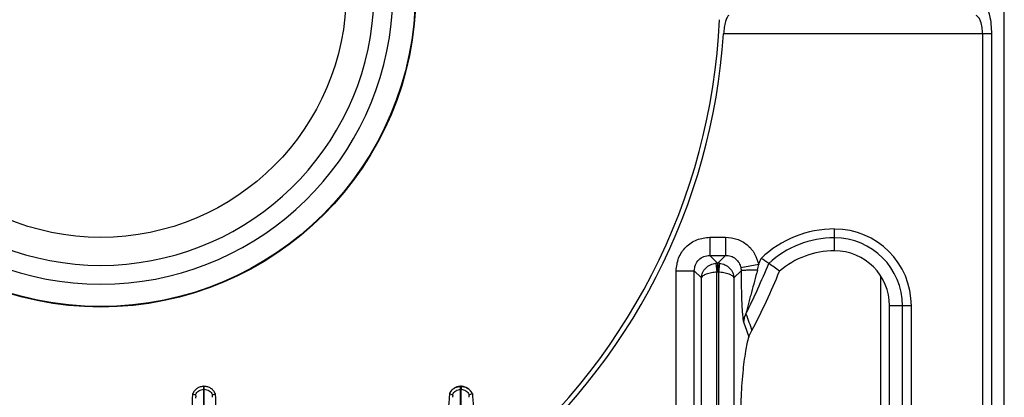
# Model space of a CAD drawing. Units: millimetres. Extents: x 209 to 2567, y 30 to 2015.
# Drawn here: x 698 to 913, y 316 to 399 of the extents above; entities that cross this region are included whole.
import ezdxf

# ---------------------------------------------------------------- set-up
doc = ezdxf.new("R2010")
doc.units = ezdxf.units.MM
doc.layers.add('AXES', color=7, linetype='Continuous')

msp = doc.modelspace()

# ---------------------------------------------------------------- linework, layer by layer
at = {"color": 7, "linetype": 'Continuous'}
for p, q in [((912.79, 151.68), (912.79, 657.64)), ((887.79, 184.45), (887.79, 336.22)), ((857.75, 330.82), (857.77, 330.85)), ((738.24, 318.67), (738.34, 318.67)), ((738.24, 279.16), (738.24, 318.02)), ((738.34, 279.16), (738.34, 318.02)), ((794.24, 318.67), (794.34, 318.67)), ((794.24, 274.16), (794.24, 318.02)), ((794.34, 274.16), (794.34, 318.02)), ((735.81, 317.04), (736.46, 316.82)), ((735.81, 317.04), (736.46, 316.82)), ((740.13, 316.82), (740.77, 317.04)), ((740.13, 316.82), (740.77, 317.04)), ((791.8, 317.08), (792.48, 316.84)), ((791.84, 317.07), (792.48, 316.84)), ((796.11, 316.84), (796.8, 317.09)), ((796.11, 316.84), (796.75, 317.07))]:
    msp.add_line(p, q, dxfattribs=at)
at = {"color": 9, "linetype": 'Continuous', "true_color": 0xbdbabd}
for p, q in [((851.58, 395.6), (909.97, 395.6)), ((908.04, 395.6), (908.04, 150.49)), ((909.97, 395.6), (909.97, 152.42)), ((875.77, 348.24), (875.77, 352.99)), ((848.57, 351.21), (852.01, 351.21)), ((848.57, 351.21), (848.57, 347.24)), ((852.01, 351.21), (852.01, 347.24)), ((848.57, 347.24), (852.01, 347.24)), ((848.57, 347.24), (850.26, 345.55)), ((850.33, 345.55), (852.01, 347.24)), ((841.23, 343.86), (845.2, 343.86)), ((841.23, 313.16), (841.23, 343.86)), ((845.2, 343.86), (846.73, 342.33)), ((845.2, 313.16), (845.2, 343.86)), ((849.9, 345.53), (850.11, 343.56)), ((850.11, 159.04), (850.11, 343.56)), ((850.33, 345.55), (850.26, 345.55)), ((850.26, 345.55), (850.26, 343.57)), ((850.33, 343.57), (850.26, 343.57)), ((850.33, 345.55), (850.33, 343.57)), ((850.69, 345.53), (850.48, 343.56)), ((850.48, 343.56), (850.48, 159.04)), ((853.85, 342.33), (855.39, 343.87)), ((859.23, 345.23), (855.34, 344.5)), ((846.73, 157.2), (846.73, 342.33)), ((853.85, 342.33), (853.85, 157.2)), ((885.79, 342.72), (885.79, 186.66)), ((892.54, 336.22), (887.79, 336.22)), ((890.61, 184.45), (890.61, 336.22)), ((892.54, 184.45), (892.54, 336.22)), ((738.24, 318.02), (738.24, 318.67)), ((738.24, 318.02), (738.34, 318.02)), ((738.34, 318.02), (738.34, 318.67)), ((794.24, 318.02), (794.24, 318.67)), ((794.24, 318.02), (794.34, 318.02)), ((794.34, 318.67), (794.34, 318.02))]:
    msp.add_line(p, q, dxfattribs=at)
for points in [[(850.26, 343.57), (850.18, 343.56), (850.11, 343.56)], [(850.48, 343.56), (850.4, 343.56), (850.33, 343.57)]]:
    msp.add_lwpolyline(points, dxfattribs=at)
at = {"color": 7, "linetype": 'Continuous'}
msp.add_circle((715.79, 404.66), 68.7, dxfattribs=at)
at = {"color": 9, "linetype": 'Continuous', "true_color": 0xbdbabd}
msp.add_circle((715.79, 404.66), 68.58, dxfattribs=at)
at = {"color": 7, "linetype": 'Continuous'}
for centre, radius, start, end in [((715.79, 404.66), 63.7, 102.4769, 77.5231), ((715.79, 404.66), 59.6, 103.2564, 76.7436), ((715.79, 404.66), 135.02, 308.2517, 357.4455), ((715.79, 404.66), 136.09, 309.5213, 356.1805), ((875.77, 329.84), 18.4, 90, 130.6819), ((875.77, 336.22), 12.01, 0, 90), ((757.69, 196.03), 181.9, 55.2341, 55.8572), ((715.79, 404.66), 160.02, 332.5306, 337.6406), ((772.67, 217.58), 155.66, 54.1778, 55.2427), ((794.29, 316.02), 2.65, 91.0485, 93.1767), ((794.3, 316.02), 2.65, 86.9699, 88.9519), ((6002.91, -75.71), 5225.89, 175.68944, 175.8758), ((794.34, 315.9), 2.8, 151.6118, 155.0661), ((794.24, 315.87), 2.83, 25.5852, 37.2908)]:
    msp.add_arc(centre, radius, start, end, dxfattribs=at)
at = {"color": 9, "linetype": 'Continuous', "true_color": 0xbdbabd}
for centre, radius, start, end in [((875.77, 329.84), 23.15, 90, 133.6775), ((875.77, 336.22), 16.76, 0, 90), ((875.77, 329.84), 21.22, 90, 132.5757), ((875.77, 336.22), 14.83, 0, 90), ((715.79, 404.66), 155.27, 337.4928, 338.032), ((850.29, 342.14), 3.41, 90.507, 96.636), ((850.3, 342.15), 3.4, 83.357, 89.5001), ((715.79, 404.66), 157.2, 333.4782, 337.8765), ((844.03, 347.99), 15.46, 345.159, 349.6924), ((1304.02, 495.84), 475.77, 199.8262, 200.2899), ((1295.29, 485.14), 465.03, 199.1303, 199.5582)]:
    msp.add_arc(centre, radius, start, end, dxfattribs=at)
for points, knots in [([(908.56, 401.55), (908.67, 401.47), (908.91, 401.31), (909.15, 400.84), (909.39, 400.28), (909.68, 399.18), (909.93, 397.62), (909.96, 396.27), (909.97, 395.6)], [0, 0, 0, 0, 0.411845, 0.844457, 1.549993, 2.238911, 4.250843, 6.276535, 6.276535, 6.276535, 6.276535]), ([(908.04, 395.6), (908.03, 396.05), (908, 396.97), (907.69, 398.12), (907.33, 399.12), (906.85, 399.42), (906.63, 399.57)], [0, 0, 0, 0, 1.346866, 2.743212, 3.610246, 4.395636, 4.395636, 4.395636, 4.395636]), ([(841.23, 343.86), (841.34, 344.82), (841.57, 346.74), (843.24, 349.19), (845.7, 350.86), (847.62, 351.09), (848.57, 351.21)], [0, 0, 0, 0, 2.845629, 5.729589, 8.614255, 11.460583, 11.460583, 11.460583, 11.460583]), ([(852.01, 351.21), (852.86, 351.12), (854.55, 350.95), (856.8, 349.63), (858.51, 347.67), (858.99, 346.04), (859.23, 345.23)], [0, 0, 0, 0, 2.514245, 5.056863, 7.600518, 10.115236, 10.115236, 10.115236, 10.115236]), ([(845.2, 343.86), (845.24, 344.3), (845.34, 345.19), (846.09, 346.34), (847.24, 347.1), (848.13, 347.19), (848.57, 347.24)], [0, 0, 0, 0, 1.316457, 2.647994, 3.979868, 5.296663, 5.296663, 5.296663, 5.296663]), ([(852.01, 347.24), (852.4, 347.2), (853.19, 347.14), (854.23, 346.55), (855.02, 345.63), (855.23, 344.88), (855.34, 344.5)], [0, 0, 0, 0, 1.160583, 2.332656, 3.507784, 4.670498, 4.670498, 4.670498, 4.670498]), ([(846.73, 342.33), (846.8, 342.71), (846.94, 343.49), (847.65, 344.5), (848.66, 345.25), (849.49, 345.44), (849.9, 345.53)], [0, 0, 0, 0, 1.162052, 2.343234, 3.604312, 4.849646, 4.849646, 4.849646, 4.849646]), ([(850.11, 343.56), (849.72, 343.53), (848.94, 343.47), (848.05, 343.24), (847.43, 342.98), (847.12, 342.79), (846.86, 342.58), (846.78, 342.41), (846.73, 342.33)], [0, 0, 0, 0, 1.16814, 2.331896, 2.744937, 3.162932, 3.447884, 3.723856, 3.723856, 3.723856, 3.723856]), ([(853.85, 342.33), (853.81, 342.41), (853.73, 342.58), (853.47, 342.79), (853.15, 342.98), (852.54, 343.24), (851.64, 343.47), (850.87, 343.53), (850.48, 343.56)], [0, 0, 0, 0, 0.275947, 0.560826, 0.978748, 1.391765, 2.555645, 3.723852, 3.723852, 3.723852, 3.723852]), ([(850.69, 345.53), (851.1, 345.44), (851.93, 345.25), (852.93, 344.5), (853.65, 343.49), (853.78, 342.71), (853.85, 342.33)], [0, 0, 0, 0, 1.245431, 2.506641, 3.687753, 4.849673, 4.849673, 4.849673, 4.849673]), ([(855.34, 344.5), (855.36, 344.39), (855.39, 344.19), (855.39, 343.97), (855.39, 343.87)], [0, 0, 0, 0, 0.3179111, 0.6357869, 0.6357869, 0.6357869, 0.6357869]), ([(858.97, 344.03), (858.57, 344.03), (857.77, 344.02), (856.83, 343.99), (856.17, 343.95), (855.85, 343.93), (855.58, 343.92), (855.46, 343.88), (855.39, 343.87)], [0, 0, 0, 0, 1.201335, 2.400131, 2.794123, 3.190813, 3.387052, 3.580929, 3.580929, 3.580929, 3.580929]), ([(855.39, 343.87), (855.4, 343.35), (855.4, 342.31), (855.43, 340.76), (855.46, 339.22), (855.5, 337.72), (855.56, 336.25), (855.63, 335.09), (855.71, 334.2), (855.77, 333.65), (855.82, 333.16), (855.9, 332.88), (855.93, 332.74)], [0, 0, 0, 0, 1.559589, 3.119047, 4.649917, 6.18143, 7.620529, 9.057616, 9.673463, 10.291482, 10.72229, 11.150341, 11.150341, 11.150341, 11.150341]), ([(858.97, 344.03), (858.75, 343.22), (858.32, 341.59), (857.77, 339.57), (857.32, 337.95), (857.05, 336.95), (856.85, 336.14), (856.7, 335.57), (856.54, 335.02), (856.48, 334.65), (856.45, 334.47)], [0, 0, 0, 0, 2.524977, 5.050283, 6.303202, 7.555482, 8.169353, 8.784068, 9.339497, 9.893267, 9.893267, 9.893267, 9.893267]), ([(856.45, 334.47), (856.31, 334.2), (856.04, 333.65), (855.97, 333.05), (855.93, 332.74)], [0, 0, 0, 0, 0.906839, 1.812923, 1.812923, 1.812923, 1.812923]), ([(736.46, 316.82), (736.55, 316.99), (736.72, 317.32), (737.16, 317.7), (737.67, 317.96), (738.05, 318), (738.24, 318.02)], [0, 0, 0, 0, 0.563531, 1.131911, 1.703149, 2.269567, 2.269567, 2.269567, 2.269567]), ([(738.34, 318.02), (738.53, 318), (738.91, 317.96), (739.43, 317.7), (739.86, 317.32), (740.04, 316.99), (740.13, 316.82)], [0, 0, 0, 0, 0.566419, 1.137657, 1.706036, 2.269567, 2.269567, 2.269567, 2.269567]), ([(791.84, 317.07), (791.96, 317.29), (792.2, 317.74), (792.79, 318.25), (793.48, 318.59), (793.99, 318.64), (794.24, 318.67)], [0, 0, 0, 0, 0.754365, 1.515224, 2.279931, 3.038185, 3.038185, 3.038185, 3.038185]), ([(792.48, 316.84), (792.57, 317.01), (792.75, 317.34), (793.18, 317.71), (793.68, 317.96), (794.06, 318), (794.24, 318.02)], [0, 0, 0, 0, 0.554004, 1.112735, 1.674273, 2.231118, 2.231118, 2.231118, 2.231118]), ([(794.34, 318.67), (794.6, 318.64), (795.11, 318.59), (795.8, 318.25), (796.38, 317.74), (796.63, 317.29), (796.75, 317.07)], [0, 0, 0, 0, 0.758254, 1.522961, 2.28382, 3.038185, 3.038185, 3.038185, 3.038185]), ([(794.34, 318.02), (794.53, 318), (794.9, 317.96), (795.41, 317.71), (795.84, 317.34), (796.02, 317.01), (796.11, 316.84)], [0, 0, 0, 0, 0.556844, 1.118383, 1.677113, 2.231118, 2.231118, 2.231118, 2.231118])]:
    msp.add_open_spline(points, degree=3, knots=knots, dxfattribs=at)
at = {"color": 7, "linetype": 'Continuous'}
for points, knots in [([(852.73, 399.57), (852.65, 399.52), (852.49, 399.41), (852.32, 399.09), (852.14, 398.72), (851.92, 397.99), (851.7, 396.95), (851.62, 396.05), (851.58, 395.6)], [0, 0, 0, 0, 0.280971, 0.575201, 1.051919, 1.517961, 2.868144, 4.227149, 4.227149, 4.227149, 4.227149]), ([(857.09, 329.47), (857.1, 329.5), (857.13, 329.57), (857.24, 329.84), (857.45, 330.26), (857.65, 330.63), (857.75, 330.82)], [0, 0, 0, 0, 0.113723, 0.227477, 0.868951, 1.510768, 1.510768, 1.510768, 1.510768]), ([(857.09, 329.47), (856.93, 328.96), (856.61, 327.94), (856.31, 326.11), (856.01, 324.02), (855.73, 321.46), (855.51, 318.71), (855.34, 315.63), (855.23, 312.44), (855.21, 310.22), (855.21, 309.12)], [0, 0, 0, 0, 1.591709, 3.18995, 5.567845, 7.940781, 10.896279, 13.853744, 17.173776, 20.49311, 20.49311, 20.49311, 20.49311]), ([(738.24, 318.67), (737.99, 318.64), (737.47, 318.59), (736.77, 318.24), (736.18, 317.72), (735.93, 317.27), (735.81, 317.04)], [0, 0, 0, 0, 0.768504, 1.543593, 2.314766, 3.079317, 3.079317, 3.079317, 3.079317]), ([(740.77, 317.04), (740.65, 317.27), (740.41, 317.72), (739.82, 318.24), (739.12, 318.59), (738.6, 318.64), (738.34, 318.67)], [0, 0, 0, 0, 0.76445, 1.535521, 2.31084, 3.079564, 3.079564, 3.079564, 3.079564]), ([(794.15, 318.66), (793.91, 318.63), (793.44, 318.57), (792.8, 318.26), (792.25, 317.82), (792, 317.43), (791.88, 317.23)], [0, 0, 0, 0, 0.702206, 1.409242, 2.103285, 2.792425, 2.792425, 2.792425, 2.792425]), ([(796.5, 317.58), (796.29, 317.8), (795.88, 318.24), (795.23, 318.53), (794.74, 318.64), (794.54, 318.66), (794.44, 318.67)], [0, 0, 0, 0, 0.889126, 1.783055, 2.089036, 2.393742, 2.393742, 2.393742, 2.393742]), ([(736.46, 316.82), (736.46, 316.8), (736.46, 316.78), (736.48, 316.67), (736.49, 316.5), (736.47, 316.35), (736.46, 316.27)], [0, 0, 0, 0, 0.0424121, 0.0848766, 0.3168716, 0.5483033, 0.5483033, 0.5483033, 0.5483033]), ([(736.46, 316.27), (736.46, 316.24), (736.47, 316.16), (736.46, 316.09), (736.46, 316.05)], [0, 0, 0, 0, 0.110416, 0.22056, 0.22056, 0.22056, 0.22056]), ([(740.13, 316.27), (740.12, 316.35), (740.1, 316.5), (740.11, 316.67), (740.12, 316.77), (740.13, 316.8), (740.13, 316.82)], [0, 0, 0, 0, 0.226892, 0.4545192, 0.5013928, 0.5481911, 0.5481911, 0.5481911, 0.5481911]), ([(792.48, 316.84), (792.48, 316.83), (792.49, 316.8), (792.51, 316.69), (792.52, 316.51), (792.5, 316.35), (792.49, 316.27)], [0, 0, 0, 0, 0.042778, 0.0856288, 0.3322964, 0.5779148, 0.5779148, 0.5779148, 0.5779148]), ([(796.1, 316.27), (796.1, 316.3), (796.09, 316.35), (796.08, 316.47), (796.07, 316.64), (796.1, 316.78), (796.11, 316.84)], [0, 0, 0, 0, 0.0804998, 0.1614208, 0.3702065, 0.5772132, 0.5772132, 0.5772132, 0.5772132]), ([(796.8, 317.09), (796.84, 316.55), (796.93, 315.49), (797.16, 312.83), (797.49, 309.12), (797.77, 305.95), (797.92, 304.36)], [0, 0, 0, 0, 1.606667, 3.213333, 7.994247, 12.775158, 12.775158, 12.775158, 12.775158])]:
    msp.add_open_spline(points, degree=3, knots=knots, dxfattribs=at)
for points in [[(735.81, 317.04), (735.45, 310.93), (734.74, 298.71), (734.02, 286.49), (733.67, 280.38)], [(742.86, 281.87), (742.51, 287.74), (741.81, 299.46), (741.12, 311.18), (740.77, 317.04)]]:
    msp.add_open_spline(points, degree=3, dxfattribs=at)
at = {"layer": 'AXES', "color": 7, "linetype": 'Continuous'}
msp.add_circle((715.79, 404.66), 53.5, dxfattribs=at)

doc.saveas('drawing.dxf')
